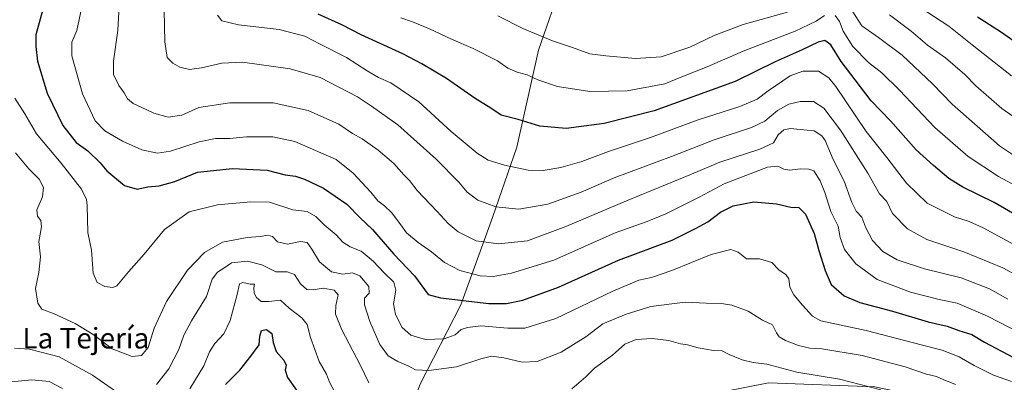
# Model space of a CAD drawing. Units: metres. Extents: x 634602 to 638057, y 4736686 to 4739066.
# Drawn here: x 634828 to 635213, y 4737271 to 4737413 of the extents above; entities that cross this region are included whole.
import ezdxf
from ezdxf.enums import TextEntityAlignment as Align

# ---------------------------------------------------------------- set-up
doc = ezdxf.new("R2010")
doc.units = ezdxf.units.M
doc.header["$MEASUREMENT"] = 0
for name, color, linetype, lineweight in [('Curva de nivel maestra', 36, 'Continuous', 30), ('Curva de nivel normal', 36, 'Continuous', 0), ('Matorral CxS', 135, 'Continuous', 0), ('Texto cartográfico', 19, 'Continuous', 0)]:
    doc.layers.add(name, color=color, linetype=linetype, lineweight=lineweight)
doc.styles.add('Arial', font='txt', dxfattribs={"height": 0.2})

# ---------------------------------------------------------------- blocks, each defined once
blk = doc.blocks.new('*U175')
at = {"layer": 'Curva de nivel normal', "color": 36, "linetype": 'Continuous', "lineweight": 0}
blk.add_polyline3d([(635224.01, 4737309.64, 590), (635212.13, 4737316.07, 590), (635196.84, 4737322.29, 590), (635182.45, 4737327.13, 590), (635174.89, 4737331.34, 590), (635169.01, 4737337.27, 590), (635166.76, 4737342.02, 590), (635164.01, 4737344.93, 590), (635159.37, 4737352.96, 590), (635148.7, 4737369.71, 590), (635142.3, 4737378.38, 590), (635138.17, 4737380.88, 590), (635132.98, 4737380.95, 590), (635128.61, 4737379.89, 590), (635124.14, 4737377.43, 590), (635119.27, 4737373.32, 590), (635113.98, 4737370.79, 590), (635099.42, 4737365.95, 590), (635082.8, 4737359.52, 590), (635060.44, 4737351.15, 590), (635047.61, 4737345.58, 590), (635034.52, 4737340.86, 590), (635023.26, 4737338.96, 590), (635014.24, 4737339.86, 590), (635007.21, 4737342.53, 590), (635003.04, 4737345.56, 590), (634999.84, 4737349.46, 590), (634991.04, 4737358.48, 590), (634975.99, 4737371.9, 590), (634965.73, 4737379.15, 590), (634960.33, 4737382.74, 590), (634945.78, 4737390.24, 590), (634934.01, 4737393.64, 590), (634915.44, 4737396.31, 590), (634907.41, 4737395.85, 590), (634899.44, 4737394.03, 590), (634894.69, 4737393.46, 590), (634891, 4737394.31, 590), (634888.2, 4737395.88, 590), (634886.09, 4737398.14, 590), (634885.06, 4737404.19, 590), (634884.78, 4737422.72, 590)], dxfattribs=at)
blk = doc.blocks.new('*U178')
at = {"layer": 'Curva de nivel normal', "color": 36, "linetype": 'Continuous', "lineweight": 0}
blk.add_polyline3d([(634867.19, 4737415.75, 585), (634866.75, 4737408.64, 585), (634865.09, 4737396.6, 585), (634865.09, 4737391.42, 585), (634867.17, 4737387.19, 585), (634869.3, 4737384.27, 585), (634870.62, 4737381.99, 585), (634872.76, 4737380.15, 585), (634875.91, 4737378.76, 585), (634880.83, 4737376.42, 585), (634886.48, 4737374.86, 585), (634891.7, 4737375.63, 585), (634898.36, 4737378.59, 585), (634910.42, 4737380.43, 585), (634927.41, 4737380.38, 585), (634941, 4737377.4, 585), (634952.97, 4737372.15, 585), (634958.37, 4737368.52, 585), (634962.1, 4737366.34, 585), (634968.4, 4737361.97, 585), (634974.53, 4737356.71, 585), (634978.39, 4737352.4, 585), (634980.58, 4737350.1, 585), (634983.59, 4737346.27, 585), (634991.38, 4737338.06, 585), (634995.64, 4737333.32, 585), (634999.54, 4737330.12, 585), (635006.54, 4737326.62, 585), (635015.29, 4737325.51, 585), (635026.62, 4737326.66, 585), (635041.64, 4737332.15, 585), (635065.27, 4737342.23, 585), (635090.62, 4737352.61, 585), (635101.64, 4737357.26, 585), (635117.32, 4737362.35, 585), (635122.58, 4737364.86, 585), (635124.36, 4737367.92, 585), (635126.64, 4737369.94, 585), (635129.23, 4737370.39, 585), (635133.05, 4737369.97, 585), (635138.41, 4737369.57, 585), (635141.47, 4737367.56, 585), (635142.7, 4737365.8, 585), (635145.9, 4737358.29, 585), (635150.17, 4737349.9, 585), (635153.16, 4737341.55, 585), (635154.85, 4737338.19, 585), (635157.01, 4737335.84, 585), (635158.59, 4737331.75, 585), (635161.25, 4737326.75, 585), (635165.3, 4737322.5, 585), (635170.9, 4737319.28, 585), (635181.51, 4737315.67, 585), (635195.87, 4737312.16, 585), (635206.91, 4737307.88, 585), (635213.96, 4737303.9, 585)], dxfattribs=at)
blk = doc.blocks.new('*U182')
at = {"layer": 'Curva de nivel normal', "color": 36, "linetype": 'Continuous', "lineweight": 0}
for points in [[(635164.48, 4737268.58, 560), (635148.37, 4737272.73, 560), (635131.65, 4737275.42, 560), (635119.98, 4737278.59, 560), (635114.65, 4737279.23, 560), (635110.32, 4737280.21, 560), (635105.32, 4737282.34, 560), (635102.53, 4737283.72, 560), (635099.17, 4737283.84, 560), (635093.21, 4737284.88, 560), (635089.02, 4737286.05, 560), (635086.25, 4737286.51, 560), (635081.79, 4737287.72, 560), (635075.32, 4737288.57, 560), (635069.08, 4737288.1, 560), (635064.65, 4737286.38, 560), (635059.79, 4737282.12, 560), (635052.8, 4737276.93, 560), (635049.34, 4737273.57, 560), (635043.89, 4737268.87, 560)], [(634964.66, 4737271.29, 560), (634961.34, 4737278.31, 560), (634954.12, 4737291.89, 560), (634951.71, 4737298.04, 560), (634951.78, 4737301.45, 560), (634952.7, 4737305.57, 560), (634951.2, 4737307.4, 560), (634946.85, 4737308.17, 560), (634942.99, 4737307.5, 560), (634940.53, 4737307.67, 560), (634938, 4737309.91, 560), (634935.66, 4737313.54, 560), (634932.87, 4737314.5, 560), (634928.43, 4737314.52, 560), (634923, 4737317.21, 560), (634917.34, 4737318.76, 560), (634911.17, 4737318.05, 560), (634908.52, 4737316.24, 560), (634905.64, 4737314.46, 560), (634903.63, 4737311.63, 560), (634901.43, 4737304.91, 560), (634895.49, 4737295.46, 560), (634892.59, 4737289.86, 560), (634890.64, 4737284.22, 560), (634886.72, 4737276.78, 560), (634881.93, 4737270.66, 560)], [(634868.82, 4737265.94, 560), (634856.88, 4737274.2, 560), (634843.89, 4737281.47, 560), (634836.36, 4737283.39, 560), (634832.28, 4737284.36, 560), (634826.48, 4737284.76, 560)]]:
    blk.add_polyline3d(points, dxfattribs=at)
blk = doc.blocks.new('*U186')
at = {"layer": 'Curva de nivel normal', "color": 36, "linetype": 'Continuous', "lineweight": 0}
blk.add_polyline3d([(634826.8, 4737360.9, 565), (634832.06, 4737354.63, 565), (634836.14, 4737350.72, 565), (634837.74, 4737347.48, 565), (634837.38, 4737343.74, 565), (634835.17, 4737338.76, 565), (634835.39, 4737336.26, 565), (634836.8, 4737334.61, 565), (634836.97, 4737332.08, 565), (634835.98, 4737326.39, 565), (634836.56, 4737320.41, 565), (634836.01, 4737314.28, 565), (634834.63, 4737308.1, 565), (634835.6, 4737302.3, 565), (634837.15, 4737300.05, 565), (634841.96, 4737298.2, 565), (634850.18, 4737294.41, 565), (634857.19, 4737290.09, 565), (634864.57, 4737284.48, 565), (634872.35, 4737281.58, 565), (634876.07, 4737281.96, 565), (634878.56, 4737285.06, 565), (634881.02, 4737292.55, 565), (634885.82, 4737302.99, 565), (634894.03, 4737315.25, 565), (634900.6, 4737322.04, 565), (634907.65, 4737326.1, 565), (634917.31, 4737327.91, 565), (634922.36, 4737328.26, 565), (634925.27, 4737328.84, 565), (634927.08, 4737328.27, 565), (634929.07, 4737326.22, 565), (634933, 4737325.38, 565), (634938, 4737326.42, 565), (634940.63, 4737325.98, 565), (634942.53, 4737323.4, 565), (634945.41, 4737318.49, 565), (634950.2, 4737314.6, 565), (634954.62, 4737313.64, 565), (634958.33, 4737314.1, 565), (634961.15, 4737313.03, 565), (634964.7, 4737308.85, 565), (634964.8, 4737306.24, 565), (634962.96, 4737304.27, 565), (634962.96, 4737301.65, 565), (634965.12, 4737295.24, 565), (634969.06, 4737286.27, 565), (634972.26, 4737281.84, 565), (634975.99, 4737279.57, 565), (634980.04, 4737277.92, 565), (634982.96, 4737276.32, 565), (634988.11, 4737276.04, 565), (634998.98, 4737277.48, 565), (635008.45, 4737280.69, 565), (635012.52, 4737281.62, 565), (635017.36, 4737281.02, 565), (635024.59, 4737279.35, 565), (635030.37, 4737279.58, 565), (635039.75, 4737283.21, 565), (635049.41, 4737289.15, 565), (635055.98, 4737294.24, 565), (635065.15, 4737298.08, 565), (635074.73, 4737300.99, 565), (635088.16, 4737302.75, 565), (635096.36, 4737302.32, 565), (635102.28, 4737302.24, 565), (635106.32, 4737301.54, 565), (635112.77, 4737299.18, 565), (635118.26, 4737295.72, 565), (635122.18, 4737293.88, 565), (635123.76, 4737290.8, 565), (635124.84, 4737289.23, 565), (635127.32, 4737287.74, 565), (635132.32, 4737285.86, 565), (635136.73, 4737284.84, 565), (635141.48, 4737284.48, 565), (635157.15, 4737281.9, 565), (635173.98, 4737277.48, 565), (635182.27, 4737274.65, 565), (635186.17, 4737273.8, 565), (635188.83, 4737272.54, 565), (635193.55, 4737270.58, 565)], dxfattribs=at)
blk = doc.blocks.new('*U187')
at = {"layer": 'Curva de nivel normal', "color": 36, "linetype": 'Continuous', "lineweight": 0}
blk.add_polyline3d([(635215.4, 4737271.73, 570), (635208.48, 4737274.3, 570), (635200.89, 4737278.08, 570), (635195.04, 4737281.42, 570), (635191.33, 4737282.87, 570), (635188.4, 4737284.03, 570), (635180.74, 4737285.9, 570), (635158.74, 4737291.72, 570), (635141.01, 4737295.43, 570), (635137.75, 4737297.28, 570), (635133.94, 4737301.5, 570), (635130.49, 4737305.57, 570), (635129.02, 4737308.62, 570), (635128.52, 4737311.8, 570), (635127.4, 4737313.45, 570), (635124.84, 4737315.24, 570), (635121.92, 4737318.13, 570), (635117.1, 4737319.6, 570), (635112.01, 4737319.6, 570), (635108.8, 4737322.19, 570), (635105.98, 4737323.24, 570), (635098.32, 4737321.31, 570), (635082.98, 4737315.03, 570), (635074.98, 4737312.28, 570), (635070.12, 4737311.24, 570), (635059.85, 4737307.02, 570), (635037.68, 4737296.38, 570), (635025.63, 4737292.57, 570), (635018.99, 4737292.52, 570), (635008.39, 4737293.47, 570), (635003.25, 4737292.83, 570), (635000.72, 4737292.08, 570), (634998.36, 4737290.04, 570), (634994.05, 4737288.45, 570), (634986.76, 4737288.22, 570), (634981.12, 4737289.82, 570), (634977.76, 4737292.84, 570), (634975.13, 4737297.85, 570), (634974.36, 4737302.11, 570), (634975.27, 4737307.45, 570), (634974.52, 4737310.53, 570), (634970.75, 4737314.15, 570), (634966.47, 4737318.66, 570), (634961.66, 4737322.57, 570), (634957.39, 4737324.33, 570), (634954.52, 4737326.1, 570), (634951.94, 4737328.96, 570), (634947.25, 4737332.84, 570), (634944.07, 4737336.08, 570), (634940.7, 4737338.01, 570), (634935.1, 4737338.74, 570), (634925.93, 4737341.72, 570), (634918.67, 4737341.79, 570), (634905.67, 4737340.7, 570), (634894.67, 4737337.88, 570), (634885, 4737331.09, 570), (634877, 4737321.46, 570), (634871, 4737314.5, 570), (634866.42, 4737309.07, 570), (634864.79, 4737308.48, 570), (634861.68, 4737308.84, 570), (634858.75, 4737310.32, 570), (634857.14, 4737314, 570), (634856.49, 4737322.93, 570), (634855.08, 4737329.9, 570), (634854.83, 4737340.42, 570), (634854.56, 4737342.79, 570), (634852.59, 4737346.74, 570), (634844.69, 4737356.92, 570), (634835.05, 4737368.28, 570), (634830.44, 4737376.08, 570), (634826.64, 4737382.24, 570)], dxfattribs=at)
blk = doc.blocks.new('*U192')
at = {"layer": 'Curva de nivel normal', "color": 36, "linetype": 'Continuous', "lineweight": 0}
for points in [[(634977.24, 4737413.51, 605), (634981.71, 4737412.04, 605), (634988.4, 4737409.3, 605), (634996.98, 4737405.22, 605), (635005.42, 4737401.63, 605), (635014.93, 4737396.78, 605), (635018.96, 4737394, 605), (635022.6, 4737392.34, 605), (635026.53, 4737391.33, 605), (635030.63, 4737389.42, 605), (635038.26, 4737386.83, 605), (635050.9, 4737384.82, 605), (635065.52, 4737385.07, 605), (635080.16, 4737387.83, 605), (635086.84, 4737390.54, 605), (635096.72, 4737394.5, 605), (635110.74, 4737400.54, 605), (635131.06, 4737408.38, 605), (635139.22, 4737412.21, 605), (635142.46, 4737414.46, 605)], [(635146.62, 4737414.51, 605), (635148.3, 4737412.12, 605), (635149.77, 4737408.38, 605), (635153.52, 4737402.44, 605), (635159.6, 4737396.19, 605), (635164.81, 4737392.07, 605), (635171.72, 4737385.31, 605), (635185.51, 4737370.76, 605), (635198.52, 4737359.46, 605), (635210.38, 4737351.74, 605), (635226.89, 4737342.84, 605)]]:
    blk.add_polyline3d(points, dxfattribs=at)
blk = doc.blocks.new('*U193')
at = {"layer": 'Curva de nivel normal', "color": 36, "linetype": 'Continuous', "lineweight": 0}
for points in [[(634813.66, 4737269.76, 555), (634825.22, 4737271.64, 555), (634833.18, 4737272.38, 555), (634840, 4737271.73, 555), (634845.18, 4737269.06, 555)], [(634894.83, 4737268.98, 555), (634900.32, 4737277.84, 555), (634902.58, 4737283.35, 555), (634904.66, 4737286.55, 555), (634908.2, 4737290.34, 555), (634910.67, 4737295.61, 555), (634913.32, 4737305.66, 555), (634914.2, 4737309.85, 555), (634915.53, 4737310.38, 555), (634918.41, 4737309.72, 555), (634920.17, 4737309.78, 555), (634919.87, 4737308.25, 555), (634919.96, 4737306.28, 555), (634920.87, 4737304.51, 555), (634922.74, 4737303.04, 555), (634925.66, 4737302.98, 555), (634930.29, 4737303.53, 555), (634933.64, 4737300.42, 555), (634938.54, 4737296.64, 555), (634940.68, 4737294.04, 555), (634941.9, 4737288.94, 555), (634945.37, 4737279.58, 555), (634948.22, 4737274.61, 555), (634949.32, 4737271.58, 555), (634952.46, 4737265.69, 555)]]:
    blk.add_polyline3d(points, dxfattribs=at)
blk = doc.blocks.new('*U194')
at = {"layer": 'Curva de nivel normal', "color": 36, "linetype": 'Continuous', "lineweight": 0}
for points in [[(635222.5, 4737355.88, 610), (635210.8, 4737363.7, 610), (635192.29, 4737379.87, 610), (635184.61, 4737387.82, 610), (635172.78, 4737399.04, 610), (635163.6, 4737405.86, 610), (635157.02, 4737410.45, 610), (635153.58, 4737415.84, 610)], [(635128.08, 4737415.82, 610), (635110.82, 4737410.98, 610), (635099.46, 4737406.7, 610), (635089.99, 4737402.18, 610), (635078.81, 4737398.37, 610), (635068.75, 4737397.66, 610), (635057.22, 4737398.8, 610), (635050.96, 4737399.5, 610), (635044.2, 4737401.95, 610), (635036.35, 4737404.56, 610), (635024.81, 4737409.39, 610), (635015.09, 4737414.36, 610)]]:
    blk.add_polyline3d(points, dxfattribs=at)
blk = doc.blocks.new('*U199')
at = {"layer": 'Curva de nivel normal', "color": 36, "linetype": 'Continuous', "lineweight": 0}
blk.add_polyline3d([(634905.68, 4737414.63, 595), (634907.4, 4737412.39, 595), (634913.92, 4737410.82, 595), (634929.75, 4737408.98, 595), (634939.81, 4737406.38, 595), (634945.74, 4737403.29, 595), (634955.94, 4737398.11, 595), (634964.05, 4737392.93, 595), (634968.45, 4737390.35, 595), (634973.27, 4737388.18, 595), (634984.2, 4737380.77, 595), (634996.84, 4737369.27, 595), (635007.04, 4737360.74, 595), (635011.27, 4737358.04, 595), (635017.6, 4737356.17, 595), (635026.94, 4737354.18, 595), (635032.75, 4737353.98, 595), (635039.6, 4737355.18, 595), (635047.82, 4737357.56, 595), (635058.16, 4737361.42, 595), (635074.65, 4737366.89, 595), (635092.86, 4737373.66, 595), (635109.48, 4737378.95, 595), (635116.24, 4737381.8, 595), (635120.51, 4737385.13, 595), (635129.13, 4737390.89, 595), (635134.04, 4737392.79, 595), (635140.17, 4737392.77, 595), (635144.17, 4737390.23, 595), (635146.94, 4737386.76, 595), (635158.77, 4737369.2, 595), (635166.8, 4737359.12, 595), (635174.52, 4737349.12, 595), (635182.59, 4737341.31, 595), (635193.16, 4737335.95, 595), (635198.98, 4737334.2, 595), (635204.36, 4737331.75, 595), (635211.81, 4737327.64, 595), (635218.31, 4737324.22, 595)], dxfattribs=at)
blk = doc.blocks.new('*U201')
at = {"layer": 'Curva de nivel normal', "color": 36, "linetype": 'Continuous', "lineweight": 0}
blk.add_polyline3d([(635215.4, 4737390.92, 620), (635200.05, 4737402.97, 620), (635190.97, 4737410.37, 620), (635182.4, 4737415.86, 620)], dxfattribs=at)
blk = doc.blocks.new('*U203')
at = {"layer": 'Curva de nivel normal', "color": 36, "linetype": 'Continuous', "lineweight": 0}
blk.add_polyline3d([(635218.5, 4737290.93, 580), (635206.13, 4737297.24, 580), (635194.2, 4737302.35, 580), (635187.29, 4737303.78, 580), (635176.11, 4737306.56, 580), (635163, 4737311.6, 580), (635154.67, 4737317.6, 580), (635150.34, 4737323.26, 580), (635148.64, 4737327.91, 580), (635147.89, 4737332.39, 580), (635144.97, 4737338.04, 580), (635142.66, 4737345.44, 580), (635140.83, 4737349.98, 580), (635138.38, 4737353.93, 580), (635136.42, 4737354.62, 580), (635133.07, 4737354.72, 580), (635128.97, 4737354.22, 580), (635126.65, 4737354.57, 580), (635124.24, 4737355.74, 580), (635120.3, 4737355.31, 580), (635103.38, 4737348.82, 580), (635093.54, 4737343.66, 580), (635080.55, 4737337.14, 580), (635073.27, 4737334.12, 580), (635060.88, 4737329.73, 580), (635036.9, 4737319.13, 580), (635020.38, 4737313.98, 580), (635013.26, 4737312.71, 580), (635008.1, 4737313.02, 580), (635000.16, 4737315.07, 580), (634994.26, 4737318.18, 580), (634989.14, 4737322.39, 580), (634984, 4737325.92, 580), (634979.36, 4737329.75, 580), (634977.16, 4737332.89, 580), (634973.6, 4737337.61, 580), (634970.86, 4737340.33, 580), (634968.27, 4737342.17, 580), (634965.54, 4737345.61, 580), (634958.66, 4737352.99, 580), (634951.94, 4737358.36, 580), (634935.79, 4737365.37, 580), (634927.3, 4737367.19, 580), (634916.98, 4737367.22, 580), (634910.52, 4737366.56, 580), (634904.95, 4737366.48, 580), (634898.52, 4737365.16, 580), (634887.34, 4737361.57, 580), (634882.29, 4737360.85, 580), (634876.09, 4737362.15, 580), (634868.59, 4737365.42, 580), (634861.65, 4737369.49, 580), (634857.95, 4737373.45, 580), (634852.97, 4737383.87, 580), (634848.85, 4737398.75, 580), (634848.86, 4737404.1, 580), (634850.8, 4737408.56, 580), (634853.58, 4737421.56, 580)], dxfattribs=at)
blk = doc.blocks.new('*U206')
at = {"layer": 'Curva de nivel normal', "color": 36, "linetype": 'Continuous', "lineweight": 0}
blk.add_polyline3d([(635227.18, 4737367.48, 615), (635211.68, 4737378.19, 615), (635201.57, 4737386.99, 615), (635197.29, 4737391.52, 615), (635189.65, 4737398, 615), (635182.73, 4737402.84, 615), (635176.33, 4737408.4, 615), (635167.82, 4737414.77, 615)], dxfattribs=at)
blk = doc.blocks.new('*U213')
at = {"layer": 'Curva de nivel maestra', "color": 36, "linetype": 'Continuous', "lineweight": 30}
blk.add_polyline3d([(635222.5, 4737400.18, 625), (635211.12, 4737408.16, 625), (635202.17, 4737413.76, 625)], dxfattribs=at)
blk = doc.blocks.new('*U214')
at = {"layer": 'Curva de nivel maestra', "color": 36, "linetype": 'Continuous', "lineweight": 30}
blk.add_polyline3d([(634908.78, 4737270.57, 550), (634914.38, 4737276.17, 550), (634918.71, 4737281.62, 550), (634921.89, 4737286.05, 550), (634922.17, 4737289.41, 550), (634922.78, 4737291.68, 550), (634924.84, 4737292.07, 550), (634926.92, 4737290.49, 550), (634927.4, 4737286.97, 550), (634928.58, 4737283.48, 550), (634931.51, 4737280.08, 550), (634932.46, 4737278.16, 550), (634932.07, 4737276.18, 550), (634932.95, 4737273.32, 550), (634936.46, 4737268.37, 550)], dxfattribs=at)
blk = doc.blocks.new('*U216')
at = {"layer": 'Curva de nivel maestra', "color": 36, "linetype": 'Continuous', "lineweight": 30}
blk.add_polyline3d([(635222.31, 4737333.68, 600), (635208.65, 4737341.51, 600), (635196.5, 4737347.49, 600), (635190.97, 4737350.93, 600), (635185.06, 4737356.03, 600), (635178.3, 4737362.05, 600), (635168.24, 4737373.44, 600), (635160.72, 4737381.23, 600), (635154.47, 4737389.45, 600), (635148.94, 4737396.52, 600), (635145, 4737403, 600), (635142.65, 4737404.7, 600), (635139.98, 4737404.04, 600), (635133.72, 4737401.06, 600), (635123.28, 4737396.35, 600), (635107.59, 4737388.75, 600), (635076.1, 4737377.32, 600), (635056.48, 4737372.32, 600), (635041.76, 4737370.39, 600), (635031.44, 4737371.3, 600), (635022.94, 4737373.95, 600), (635016.35, 4737375.64, 600), (635012.28, 4737378.32, 600), (635006.14, 4737382.14, 600), (634995, 4737389.94, 600), (634985.33, 4737395.63, 600), (634978.02, 4737399.55, 600), (634961.78, 4737406.89, 600), (634954.18, 4737410.78, 600), (634945.01, 4737415.04, 600)], dxfattribs=at)
blk = doc.blocks.new('*U221')
at = {"layer": 'Curva de nivel maestra', "color": 36, "linetype": 'Continuous', "lineweight": 30}
blk.add_polyline3d([(634838.17, 4737419.14, 575), (634834.74, 4737406.94, 575), (634834.76, 4737402.39, 575), (634835.49, 4737396.6, 575), (634839.18, 4737384.23, 575), (634845.27, 4737371.59, 575), (634850.59, 4737365.01, 575), (634855.09, 4737361.65, 575), (634859.92, 4737356.97, 575), (634862.45, 4737353.94, 575), (634869.34, 4737348.22, 575), (634874.28, 4737346.8, 575), (634878.46, 4737347.63, 575), (634882.95, 4737348.12, 575), (634889, 4737349.8, 575), (634897.82, 4737353.45, 575), (634911.58, 4737354.82, 575), (634925.11, 4737354.13, 575), (634932.12, 4737352.38, 575), (634936.07, 4737351.78, 575), (634939.61, 4737350.7, 575), (634947.07, 4737347.14, 575), (634956.1, 4737340.92, 575), (634961.3, 4737335.54, 575), (634966.09, 4737330.99, 575), (634974.46, 4737321.37, 575), (634982.52, 4737312.92, 575), (634987.88, 4737305.74, 575), (634992.66, 4737304.43, 575), (635011.58, 4737302.18, 575), (635018.41, 4737302.22, 575), (635024.75, 4737303.44, 575), (635038.76, 4737308.52, 575), (635062.18, 4737319.07, 575), (635083.1, 4737326.94, 575), (635092.18, 4737331.46, 575), (635096.92, 4737334.01, 575), (635101.94, 4737337.77, 575), (635106.8, 4737340.27, 575), (635114.87, 4737341.87, 575), (635123.83, 4737341.08, 575), (635129.37, 4737339.74, 575), (635132.5, 4737339.61, 575), (635135.1, 4737336.98, 575), (635138.52, 4737329.45, 575), (635140.32, 4737322.82, 575), (635142.8, 4737315.03, 575), (635145.07, 4737309.63, 575), (635150.23, 4737305.2, 575), (635156.32, 4737302.65, 575), (635168.98, 4737299.26, 575), (635182.97, 4737295, 575), (635190.31, 4737293.39, 575), (635194.96, 4737291.72, 575), (635199.93, 4737290.1, 575), (635204.86, 4737287.13, 575), (635216.18, 4737281.11, 575)], dxfattribs=at)

msp = doc.modelspace()

# ---------------------------------------------------------------- linework, layer by layer
at = {"layer": 'Matorral CxS', "color": 135, "linetype": 'Continuous', "lineweight": 0}
for points in [[(635246.85, 4737243.33, 564.71), (635197.93, 4737262.16, 561.75), (635162.18, 4737269.69, 559.11), (635120.7, 4737271.23, 555.85), (635085.03, 4737264.31, 553.27), (635050.22, 4737246.43, 549.48), (635013.14, 4737241.16, 547.71), (634979.67, 4737227.34, 542.84), (634972.62, 4737226.38, 541.88), (634974.22, 4737241.25, 548.71), (634984.61, 4737270.54, 561.45), (635000.67, 4737301.71, 572.44), (635012.95, 4737335.72, 587.52), (635022.4, 4737363.12, 596.46), (635030.91, 4737400.91, 607.71), (635040.35, 4737428.31, 616.08), (635041.3, 4737450.03, 621.74), (635033.75, 4737468.91, 624.26), (635036.24, 4737468.95, 624.55), (635094.81, 4737469.79, 629.57), (635160.18, 4737471.49, 629.3), (635227.09, 4737477.96, 642.62)], [(634789.64, 4737471.74, 551.37), (634842.58, 4737469.2, 572.57), (634972.57, 4737468.1, 613.09), (635033.75, 4737468.91, 624.26), (635041.3, 4737450.03, 621.74), (635040.35, 4737428.31, 616.08), (635030.91, 4737400.91, 607.71), (635022.4, 4737363.12, 596.46), (635012.95, 4737335.72, 587.52), (635000.67, 4737301.71, 572.44), (634984.61, 4737270.54, 561.45)], [(635033.75, 4737468.91, 624.26), (635041.3, 4737450.03, 621.74), (635040.35, 4737428.31, 616.08), (635030.91, 4737400.91, 607.71), (635022.4, 4737363.12, 596.46), (635012.95, 4737335.72, 587.52), (635000.67, 4737301.71, 572.44), (634984.61, 4737270.54, 561.45), (634974.22, 4737241.25, 548.71), (634972.62, 4737226.38, 541.88)], [(635033.75, 4737468.91, 624.26), (635041.3, 4737450.03, 621.74), (635040.35, 4737428.31, 616.08), (635030.91, 4737400.91, 607.71), (635022.4, 4737363.12, 596.46), (635012.95, 4737335.72, 587.52), (635000.67, 4737301.71, 572.44), (634984.61, 4737270.54, 561.45), (634974.22, 4737241.25, 548.71), (634972.62, 4737226.38, 541.88)]]:
    msp.add_polyline3d(points, dxfattribs=at)

# ---------------------------------------------------------------- block references
at = {"layer": 'Curva de nivel maestra', "color": 36, "linetype": 'Continuous', "lineweight": 30}
for name in ['*U213', '*U214', '*U221', '*U216']:
    msp.add_blockref(name, (0, 0), dxfattribs=at)
at = {"layer": 'Curva de nivel normal', "color": 36, "linetype": 'Continuous', "lineweight": 0}
for name in ['*U203', '*U178', '*U175', '*U192', '*U194', '*U206', '*U201', '*U193', '*U182', '*U186', '*U187', '*U199']:
    msp.add_blockref(name, (0, 0), dxfattribs=at)

# ---------------------------------------------------------------- texts
at = {"layer": 'Texto cartográfico', "color": 19, "linetype": 'Continuous', "lineweight": 0, "style": 'Arial'}
msp.add_text('La Tejería', height=8, dxfattribs=at).set_placement((634854.31, 4737288.67), align=Align.MIDDLE_CENTER)

doc.saveas('drawing.dxf')
